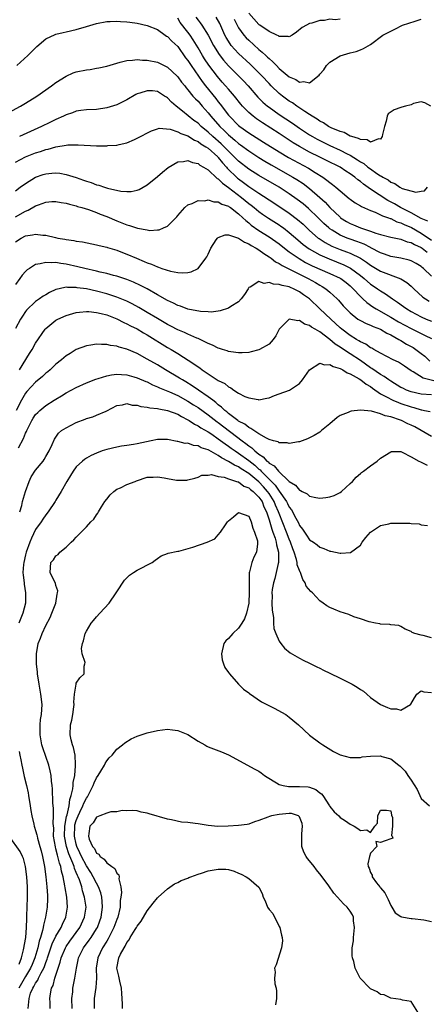
# Model space of a CAD drawing. Units: inches. Extents: x 2598000 to 2601000, y 1503000 to 1506000.
# Drawn here: x 2598870 to 2598950, y 1503122 to 1503316 of the extents above; entities that cross this region are included whole.
import ezdxf

# ---------------------------------------------------------------- set-up
doc = ezdxf.new("R2010")
doc.units = ezdxf.units.IN
doc.header["$MEASUREMENT"] = 0
doc.layers.add('LD25981503_2ft', color=63, linetype='Continuous')

msp = doc.modelspace()

# ---------------------------------------------------------------- linework, layer by layer
at = {"layer": 'LD25981503_2ft'}
for points, elevation in [([(2598869.31, 1503307), (2598871.48, 1503309), (2598873.21, 1503310.79), (2598875, 1503312.28), (2598876.87, 1503313.13), (2598877, 1503313.18), (2598878.44, 1503313.56), (2598879, 1503313.67), (2598881, 1503314.14), (2598883, 1503314.75), (2598885, 1503315.33), (2598887, 1503315.7), (2598887.7, 1503315.7), (2598889, 1503315.8), (2598889.7, 1503315.7), (2598891, 1503315.66), (2598891.56, 1503315.56), (2598893, 1503315.39), (2598895, 1503314.95), (2598897, 1503314.12), (2598898.56, 1503313), (2598898.82, 1503312.82), (2598899, 1503312.72), (2598899.84, 1503311.84), (2598901, 1503310.75), (2598902.56, 1503308.56), (2598903, 1503308), (2598903.64, 1503307), (2598905.84, 1503303.84), (2598906.49, 1503303), (2598908.5, 1503300.5), (2598909, 1503299.84), (2598909.38, 1503299.38), (2598911, 1503297.21), (2598911.18, 1503297), (2598913, 1503295.18), (2598913.23, 1503295), (2598915, 1503293.75), (2598917.93, 1503291.93), (2598921, 1503289.98), (2598922.86, 1503288.86), (2598926.75, 1503286.75), (2598928.08, 1503285.92), (2598929.6, 1503285), (2598930.42, 1503284.42), (2598931, 1503283.92), (2598931.54, 1503283.54), (2598932.2, 1503283), (2598933, 1503282.28), (2598934.82, 1503280.82), (2598935, 1503280.65), (2598935.96, 1503279.96), (2598937, 1503279.35), (2598937.2, 1503279.2), (2598939, 1503278.42), (2598939.9, 1503278.1), (2598941, 1503277.6), (2598941.37, 1503277.37), (2598942.54, 1503277), (2598942.87, 1503276.87), (2598943, 1503276.84), (2598944.22, 1503276.22), (2598945, 1503276.02), (2598945.66, 1503275.66), (2598947.07, 1503275.07), (2598949, 1503273.96), (2598951, 1503272.6)], 8494), ([(2598950.29, 1503276.29), (2598949, 1503276.83), (2598947, 1503277.96), (2598944.89, 1503279), (2598943.71, 1503279.71), (2598942.39, 1503280.39), (2598939, 1503282.66), (2598937.62, 1503283.62), (2598937, 1503284.13), (2598936.48, 1503284.48), (2598935.89, 1503285), (2598935, 1503285.65), (2598934.17, 1503286.17), (2598933, 1503287), (2598930.31, 1503288.31), (2598929, 1503288.92), (2598927, 1503289.92), (2598925.02, 1503291.02), (2598923.78, 1503291.78), (2598921, 1503293.64), (2598917.72, 1503295.72), (2598916.52, 1503296.52), (2598915.86, 1503297), (2598915, 1503297.75), (2598913.8, 1503299), (2598913.43, 1503299.43), (2598912.19, 1503301), (2598911, 1503302.34), (2598910.43, 1503303), (2598909.75, 1503303.75), (2598908.83, 1503304.83), (2598907.11, 1503307.11), (2598906.31, 1503308.31), (2598905.88, 1503309), (2598905, 1503310.51), (2598904.06, 1503312.06), (2598903.44, 1503313), (2598903, 1503313.6), (2598901.5, 1503315.5), (2598901, 1503316.34)], 8492), ([(2598904.54, 1503316.54), (2598905, 1503315.96), (2598905.45, 1503315.45), (2598905.78, 1503315), (2598907, 1503313), (2598908.03, 1503311), (2598909.18, 1503309.18), (2598910.05, 1503308.05), (2598911, 1503306.95), (2598913.98, 1503303.98), (2598914.9, 1503303), (2598916.81, 1503300.81), (2598917.79, 1503299.79), (2598918.72, 1503299), (2598919, 1503298.78), (2598921, 1503297.39), (2598923.64, 1503295.64), (2598925, 1503294.68), (2598927, 1503293.34), (2598927.56, 1503293), (2598928.48, 1503292.48), (2598929, 1503292.2), (2598931, 1503291.24), (2598933, 1503290.35), (2598934.4, 1503289.6), (2598935, 1503289.31), (2598936.43, 1503288.43), (2598937, 1503288.02), (2598937.67, 1503287.67), (2598938.5, 1503287), (2598939, 1503286.64), (2598940.26, 1503285.74), (2598941, 1503285.26), (2598941.19, 1503285.19), (2598941.42, 1503285), (2598942.46, 1503284.46), (2598943, 1503284), (2598943.78, 1503283.78), (2598944.77, 1503283), (2598945.23, 1503282.77), (2598947.96, 1503282.04), (2598949, 1503282.26), (2598949.67, 1503282.33), (2598950.25, 1503283)], 8490), ([(2598950.87, 1503299), (2598949.69, 1503299.69), (2598949, 1503299.85), (2598947.5, 1503299.5), (2598947, 1503299.26), (2598945.89, 1503299), (2598945.2, 1503298.8), (2598945, 1503298.76), (2598943.69, 1503298.31), (2598942.5, 1503297.5), (2598942.27, 1503297), (2598942.07, 1503296.07), (2598941.77, 1503295), (2598941.39, 1503293.39), (2598941.33, 1503293), (2598941, 1503292.52), (2598940.59, 1503292.59), (2598939, 1503291.92), (2598938.36, 1503292.36), (2598937, 1503292.41), (2598936.65, 1503292.65), (2598935.29, 1503293), (2598935, 1503293.11), (2598933.8, 1503293.8), (2598933, 1503293.98), (2598931.28, 1503294.72), (2598930.73, 1503295), (2598929.72, 1503295.72), (2598929, 1503296.06), (2598928.46, 1503296.46), (2598927.53, 1503297), (2598927, 1503297.35), (2598926.06, 1503297.94), (2598924.48, 1503299), (2598923.63, 1503299.63), (2598923, 1503300), (2598921.64, 1503301), (2598921, 1503301.52), (2598919.45, 1503303), (2598919, 1503303.45), (2598917.57, 1503305), (2598917, 1503305.59), (2598915.28, 1503307.28), (2598913, 1503309.39), (2598911.57, 1503311), (2598911.31, 1503311.31), (2598910.54, 1503312.54), (2598910.3, 1503313), (2598909.28, 1503315.28), (2598908.55, 1503316.55)], 8488), ([(2598912.15, 1503316.15), (2598912.72, 1503315), (2598913, 1503314.48), (2598914.06, 1503313), (2598914.5, 1503312.5), (2598915, 1503312), (2598917, 1503310.21), (2598917.68, 1503309.68), (2598918.37, 1503309), (2598918.7, 1503308.7), (2598919, 1503308.39), (2598919.77, 1503307.77), (2598920.47, 1503307), (2598921, 1503306.46), (2598923, 1503304.76), (2598924.27, 1503304.27), (2598925, 1503303.75), (2598925.89, 1503303.89), (2598927, 1503303.63), (2598928.87, 1503305.13), (2598929, 1503305.29), (2598929.8, 1503306.2), (2598930.32, 1503307), (2598931, 1503307.68), (2598933, 1503308.96), (2598935, 1503309.52), (2598936.19, 1503309.81), (2598937, 1503310.11), (2598937.63, 1503310.37), (2598939, 1503311.17), (2598941.44, 1503313), (2598943.82, 1503314.18), (2598945.34, 1503315), (2598947.8, 1503315.8), (2598949, 1503316.14)], 8486), ([(2598933, 1503316.18), (2598932.05, 1503316.05), (2598931, 1503316.16), (2598929.93, 1503315.93), (2598929, 1503315.92), (2598927.41, 1503315.41), (2598927, 1503315.33), (2598926.39, 1503315), (2598925.5, 1503314.5), (2598924.43, 1503313.57), (2598923.58, 1503313), (2598923, 1503312.67), (2598922.78, 1503312.78), (2598921, 1503312.74), (2598920.86, 1503312.86), (2598920.52, 1503313), (2598919, 1503313.71), (2598917.18, 1503315), (2598917.08, 1503315.08), (2598917, 1503315.13), (2598915, 1503317.38)], 8484), ([(2598867, 1503297.38), (2598869.99, 1503299), (2598871, 1503299.61), (2598873.24, 1503301), (2598876.09, 1503303), (2598877, 1503303.68), (2598879, 1503304.95), (2598880.42, 1503305.58), (2598881, 1503305.79), (2598883, 1503306.19), (2598883.73, 1503306.27), (2598885, 1503306.48), (2598885.44, 1503306.56), (2598887, 1503306.91), (2598889, 1503307.52), (2598889.66, 1503307.66), (2598891, 1503308.04), (2598892.06, 1503308.06), (2598893, 1503308.19), (2598894.07, 1503308.07), (2598895, 1503308.05), (2598897, 1503307.68), (2598899, 1503306.71), (2598900.91, 1503304.91), (2598901, 1503304.82), (2598901.76, 1503303.76), (2598902.39, 1503303), (2598902.65, 1503302.65), (2598903, 1503302.26), (2598904.01, 1503301), (2598904.48, 1503300.48), (2598905, 1503299.99), (2598905.85, 1503299), (2598907, 1503297.72), (2598907.56, 1503297), (2598909.29, 1503295), (2598910.18, 1503294.18), (2598911, 1503293.34), (2598911.39, 1503293), (2598912.28, 1503292.28), (2598913, 1503291.61), (2598913.37, 1503291.37), (2598915, 1503290.17), (2598917, 1503288.89), (2598918.17, 1503288.17), (2598919.42, 1503287.42), (2598923.71, 1503285), (2598924.51, 1503284.51), (2598925.72, 1503283.72), (2598927, 1503282.76), (2598929, 1503281.02), (2598930.06, 1503280.06), (2598931, 1503279.02), (2598933, 1503277.09), (2598933.11, 1503277), (2598934.28, 1503276.28), (2598935, 1503275.88), (2598935.63, 1503275.63), (2598937, 1503275.03), (2598939, 1503274.37), (2598940.03, 1503273.97), (2598941, 1503273.67), (2598943, 1503273.14), (2598945, 1503272.74), (2598946.26, 1503272.26), (2598947, 1503272.12), (2598947.7, 1503271.7), (2598949, 1503271.14), (2598949.2, 1503271), (2598950.19, 1503270.19)], 8496), ([(2598951, 1503265.47), (2598949.47, 1503267), (2598949.2, 1503267.2), (2598949, 1503267.39), (2598947.99, 1503267.99), (2598947, 1503268.52), (2598946.65, 1503268.65), (2598944.99, 1503268.99), (2598943, 1503269.35), (2598941.79, 1503269.79), (2598941, 1503270.05), (2598939.09, 1503271.09), (2598939, 1503271.13), (2598937.78, 1503271.78), (2598936.34, 1503272.34), (2598935, 1503272.79), (2598934.43, 1503273), (2598933, 1503273.59), (2598931.45, 1503274.55), (2598931, 1503274.81), (2598930.76, 1503275), (2598929.83, 1503275.83), (2598928.66, 1503277), (2598926.8, 1503278.8), (2598925.71, 1503279.71), (2598924.57, 1503280.57), (2598923, 1503281.7), (2598921, 1503283), (2598917, 1503285.36), (2598915, 1503286.61), (2598913, 1503288.15), (2598912.16, 1503289), (2598911, 1503290.1), (2598909.57, 1503291.57), (2598907.91, 1503293), (2598907, 1503293.86), (2598905.62, 1503295), (2598905, 1503295.62), (2598904.21, 1503296.21), (2598901.97, 1503298.03), (2598900.72, 1503299), (2598899.8, 1503299.8), (2598899, 1503300.64), (2598898.76, 1503300.76), (2598898.41, 1503301), (2598897, 1503301.88), (2598896, 1503302), (2598895, 1503302.05), (2598893.55, 1503301.55), (2598893, 1503301.41), (2598892.72, 1503301.28), (2598891, 1503300.28), (2598889, 1503299.29), (2598887, 1503298.67), (2598885, 1503298.37), (2598883, 1503298.29), (2598881.88, 1503298.12), (2598881, 1503298.01), (2598880.28, 1503297.72), (2598879, 1503297.28), (2598878.47, 1503297), (2598877, 1503296.35), (2598875.8, 1503295.8), (2598874.12, 1503295), (2598871.96, 1503294.04), (2598869.82, 1503293)], 8498), ([(2598869, 1503287.98), (2598871, 1503289.01), (2598873, 1503289.79), (2598873.93, 1503290.07), (2598875, 1503290.46), (2598875.46, 1503290.54), (2598877, 1503291), (2598879, 1503291.33), (2598879.37, 1503291.37), (2598881.4, 1503291.4), (2598885, 1503291.2), (2598885.21, 1503291.21), (2598887, 1503291.18), (2598887.22, 1503291.22), (2598889, 1503291.32), (2598889.47, 1503291.47), (2598891, 1503291.8), (2598892.46, 1503292.46), (2598893, 1503292.67), (2598895.85, 1503294.15), (2598897, 1503294.56), (2598897.34, 1503294.66), (2598899.5, 1503294.5), (2598901, 1503293.97), (2598901.6, 1503293.6), (2598903, 1503293.16), (2598904.3, 1503292.3), (2598905, 1503292.04), (2598905.58, 1503291.58), (2598906.56, 1503291), (2598907, 1503290.7), (2598908.9, 1503289), (2598909, 1503288.9), (2598909.83, 1503287.83), (2598910.62, 1503287), (2598910.78, 1503286.78), (2598912.81, 1503284.81), (2598913, 1503284.66), (2598913.97, 1503283.97), (2598915, 1503283.17), (2598917, 1503281.82), (2598919.93, 1503279.93), (2598923, 1503277.88), (2598924.64, 1503276.64), (2598925.7, 1503275.7), (2598926.42, 1503275), (2598927, 1503274.47), (2598928.69, 1503273), (2598928.87, 1503272.87), (2598930.08, 1503272.08), (2598931.4, 1503271.4), (2598933, 1503270.75), (2598934.3, 1503270.3), (2598935, 1503270.01), (2598937, 1503269.04), (2598938.24, 1503268.24), (2598939, 1503267.65), (2598941, 1503266.48), (2598944.97, 1503264.97), (2598946.19, 1503264.19), (2598947, 1503263.49), (2598947.52, 1503263), (2598949.35, 1503261.35), (2598949.85, 1503261), (2598950.57, 1503260.57)], 8500), ([(2598869, 1503282.33), (2598869.95, 1503283), (2598871, 1503283.76), (2598873, 1503285), (2598874.49, 1503285.51), (2598875, 1503285.68), (2598876.22, 1503285.78), (2598877, 1503285.86), (2598877.77, 1503285.77), (2598879, 1503285.55), (2598881, 1503284.91), (2598882.43, 1503284.43), (2598883, 1503284.21), (2598883.94, 1503283.94), (2598885, 1503283.51), (2598885.42, 1503283.42), (2598886.59, 1503283), (2598887.18, 1503282.82), (2598889.76, 1503282.24), (2598891, 1503282.16), (2598891.82, 1503282.18), (2598893, 1503282.43), (2598893.41, 1503282.59), (2598895, 1503283.49), (2598897, 1503285.11), (2598897.99, 1503286.01), (2598899.1, 1503286.9), (2598901, 1503288.04), (2598902.12, 1503288.12), (2598903, 1503288.29), (2598903.92, 1503287.92), (2598905, 1503287.69), (2598905.38, 1503287.38), (2598906.08, 1503287), (2598907, 1503286.43), (2598908.76, 1503284.76), (2598909, 1503284.65), (2598909.8, 1503283.8), (2598911, 1503282.97), (2598913.57, 1503281), (2598915, 1503279.83), (2598915.48, 1503279.48), (2598916.08, 1503279), (2598917, 1503278.22), (2598917.71, 1503277.71), (2598918.9, 1503276.9), (2598921, 1503275.59), (2598921.35, 1503275.35), (2598921.83, 1503275), (2598923, 1503274.1), (2598924.65, 1503272.65), (2598925.73, 1503271.73), (2598926.89, 1503270.89), (2598929, 1503269.7), (2598929.46, 1503269.46), (2598930.86, 1503268.86), (2598933.73, 1503267.73), (2598935.05, 1503267.05), (2598937, 1503265.6), (2598937.75, 1503265), (2598939, 1503263.91), (2598939.56, 1503263.56), (2598940.39, 1503263), (2598941, 1503262.56), (2598941.99, 1503261.99), (2598943.33, 1503261), (2598944.34, 1503260.34), (2598945.51, 1503259.51), (2598946.19, 1503259), (2598947, 1503258.52), (2598949, 1503257.43), (2598949.98, 1503257), (2598951, 1503256.59)], 8502), ([(2598869, 1503277.17), (2598871, 1503278.28), (2598871.5, 1503278.5), (2598873, 1503279.34), (2598873.56, 1503279.56), (2598875, 1503280.05), (2598876.17, 1503280.17), (2598877, 1503280.18), (2598878.02, 1503280.02), (2598879, 1503279.84), (2598879.65, 1503279.65), (2598881, 1503279.34), (2598881.24, 1503279.24), (2598882.13, 1503279), (2598883.4, 1503278.6), (2598885, 1503278.01), (2598885.72, 1503277.72), (2598887, 1503277.23), (2598889, 1503276.39), (2598890.01, 1503276.01), (2598891, 1503275.58), (2598891.47, 1503275.47), (2598893.08, 1503274.92), (2598895, 1503274.58), (2598895.49, 1503274.51), (2598897, 1503274.6), (2598897.36, 1503274.64), (2598898.23, 1503275), (2598899, 1503275.36), (2598900.65, 1503277), (2598900.82, 1503277.18), (2598901, 1503277.41), (2598902.43, 1503279), (2598903, 1503279.54), (2598903.82, 1503279.82), (2598905, 1503280.39), (2598906.35, 1503280.35), (2598907, 1503280.51), (2598908.11, 1503280.11), (2598909, 1503280.15), (2598909.67, 1503279.67), (2598911, 1503279.29), (2598911.15, 1503279.15), (2598911.41, 1503279), (2598913, 1503277.79), (2598913.86, 1503277), (2598914.42, 1503276.42), (2598915, 1503275.98), (2598915.51, 1503275.51), (2598917, 1503274.45), (2598919, 1503273.25), (2598920.34, 1503272.34), (2598921, 1503271.87), (2598922.07, 1503271), (2598923, 1503270.29), (2598924.93, 1503268.93), (2598926.19, 1503268.19), (2598927.53, 1503267.53), (2598931, 1503266), (2598933, 1503265.08), (2598933.13, 1503265), (2598934.2, 1503264.2), (2598935, 1503263.56), (2598935.6, 1503263), (2598937, 1503261.48), (2598937.51, 1503261), (2598938.25, 1503260.25), (2598939.43, 1503259.43), (2598940.1, 1503259), (2598943, 1503257.36), (2598944.49, 1503256.49), (2598945.78, 1503255.78), (2598947, 1503255.15), (2598949, 1503254.15), (2598949.8, 1503253.8), (2598951, 1503253.17)], 8504), ([(2598869, 1503272.25), (2598870.14, 1503273), (2598871, 1503273.44), (2598872.4, 1503273.6), (2598873, 1503273.78), (2598874.43, 1503273.57), (2598875, 1503273.57), (2598876.89, 1503273.11), (2598877.39, 1503273), (2598878.77, 1503272.77), (2598879, 1503272.71), (2598880.51, 1503272.51), (2598881, 1503272.39), (2598882.23, 1503272.23), (2598885, 1503271.68), (2598885.52, 1503271.52), (2598887, 1503271.19), (2598887.14, 1503271.14), (2598889, 1503270.57), (2598890.12, 1503270.12), (2598891, 1503269.8), (2598892.85, 1503269), (2598894.38, 1503268.38), (2598895, 1503268.08), (2598895.82, 1503267.82), (2598897, 1503267.28), (2598897.23, 1503267.23), (2598897.87, 1503267), (2598899.55, 1503266.45), (2598901, 1503266.19), (2598901.9, 1503266.1), (2598903, 1503266.2), (2598903.66, 1503266.34), (2598905.01, 1503266.99), (2598906.56, 1503269), (2598906.73, 1503269.27), (2598907, 1503269.82), (2598907.5, 1503271), (2598908.61, 1503272.61), (2598908.85, 1503273), (2598908.92, 1503273.08), (2598909, 1503273.13), (2598910.35, 1503273.65), (2598911, 1503273.65), (2598913, 1503272.99), (2598914.16, 1503272.16), (2598915, 1503271.86), (2598915.51, 1503271.51), (2598916.47, 1503271), (2598917, 1503270.66), (2598917.95, 1503269.95), (2598919, 1503269.3), (2598919.43, 1503269), (2598920.3, 1503268.3), (2598921, 1503267.97), (2598921.56, 1503267.56), (2598923.3, 1503266.7), (2598925, 1503265.84), (2598926.7, 1503265), (2598928.19, 1503264.19), (2598929, 1503263.69), (2598929.45, 1503263.45), (2598930.19, 1503263), (2598931, 1503262.32), (2598932.43, 1503261), (2598932.72, 1503260.72), (2598933.63, 1503259.63), (2598934.2, 1503259), (2598935, 1503258.21), (2598936.52, 1503257), (2598937, 1503256.7), (2598938.12, 1503256.12), (2598939, 1503255.79), (2598939.52, 1503255.52), (2598941, 1503254.99), (2598942.22, 1503254.22), (2598943, 1503253.88), (2598944.62, 1503253), (2598944.84, 1503252.84), (2598945, 1503252.77), (2598946.09, 1503252.09), (2598947, 1503251.6), (2598947.38, 1503251.38), (2598947.97, 1503251), (2598949, 1503250.22), (2598949.68, 1503249.68), (2598950.72, 1503248.72)], 8506), ([(2598952.57, 1503244.57), (2598949.38, 1503245.37), (2598947.43, 1503246.57), (2598947, 1503246.8), (2598945.71, 1503247.71), (2598944.51, 1503248.51), (2598943.5, 1503249), (2598941, 1503250.25), (2598939.64, 1503251), (2598939.24, 1503251.24), (2598939, 1503251.34), (2598938.06, 1503252.06), (2598937, 1503252.52), (2598936.72, 1503252.72), (2598936.22, 1503253), (2598935, 1503253.75), (2598933.36, 1503255), (2598933, 1503255.31), (2598932.13, 1503256.13), (2598931.17, 1503257), (2598929.04, 1503259.04), (2598926.96, 1503261), (2598925.8, 1503261.8), (2598925, 1503262.38), (2598923.8, 1503263), (2598923.23, 1503263.23), (2598923, 1503263.34), (2598921.6, 1503263.6), (2598921, 1503263.86), (2598919.88, 1503263.88), (2598919, 1503264.22), (2598918.04, 1503264.04), (2598917, 1503264.42), (2598915.3, 1503263.3), (2598915, 1503263.23), (2598914.88, 1503263), (2598914.14, 1503261.86), (2598913.54, 1503261), (2598913, 1503260.43), (2598911.49, 1503259.49), (2598911, 1503259.16), (2598909.38, 1503258.62), (2598909, 1503258.58), (2598907.61, 1503258.39), (2598907, 1503258.45), (2598905.51, 1503258.49), (2598903, 1503258.96), (2598901.55, 1503259.55), (2598901, 1503259.71), (2598900.16, 1503260.16), (2598899, 1503260.67), (2598897, 1503261.81), (2598894.95, 1503262.95), (2598893.65, 1503263.65), (2598892.29, 1503264.29), (2598891, 1503264.81), (2598889, 1503265.48), (2598888.37, 1503265.63), (2598887, 1503266.01), (2598885.71, 1503266.29), (2598885, 1503266.47), (2598882.67, 1503267), (2598881.34, 1503267.34), (2598879, 1503267.83), (2598877.95, 1503267.95), (2598877, 1503268.14), (2598876.08, 1503268.08), (2598875, 1503268.2), (2598873.88, 1503267.88), (2598873, 1503267.78), (2598871.76, 1503267), (2598871.31, 1503266.69), (2598871, 1503266.42), (2598870.35, 1503265.65), (2598869.9, 1503265), (2598869, 1503263.81)], 8508), ([(2598951, 1503242.09), (2598949, 1503242.19), (2598947, 1503242.65), (2598946.07, 1503243), (2598945.35, 1503243.35), (2598945, 1503243.54), (2598943, 1503244.74), (2598942.63, 1503245), (2598941.71, 1503245.71), (2598941, 1503246.09), (2598939.28, 1503247.27), (2598939, 1503247.42), (2598937, 1503248.82), (2598935, 1503250.18), (2598933.28, 1503251.28), (2598933, 1503251.48), (2598932.04, 1503252.04), (2598931, 1503252.95), (2598929, 1503254.47), (2598928.11, 1503255), (2598927.4, 1503255.4), (2598927, 1503255.76), (2598925.99, 1503255.99), (2598925, 1503256.74), (2598924.65, 1503256.65), (2598923, 1503256.99), (2598921.03, 1503255), (2598920.32, 1503253.68), (2598919.83, 1503253), (2598919, 1503252.09), (2598917.13, 1503251), (2598917, 1503250.95), (2598915.48, 1503250.52), (2598915, 1503250.44), (2598913.68, 1503250.32), (2598913, 1503250.35), (2598911.47, 1503250.53), (2598911, 1503250.64), (2598910.74, 1503250.74), (2598909.86, 1503251), (2598909.22, 1503251.22), (2598909, 1503251.26), (2598907.84, 1503251.84), (2598907, 1503252.17), (2598906.48, 1503252.48), (2598905, 1503253.15), (2598904.76, 1503253.24), (2598903, 1503254.01), (2598902.34, 1503254.34), (2598901, 1503254.9), (2598899.63, 1503255.63), (2598899, 1503255.93), (2598897, 1503257.1), (2598895, 1503258.33), (2598893.32, 1503259.32), (2598892.01, 1503260.01), (2598891, 1503260.52), (2598890.67, 1503260.67), (2598889, 1503261.35), (2598887, 1503261.98), (2598885, 1503262.49), (2598883, 1503262.94), (2598881.2, 1503263.2), (2598881, 1503263.25), (2598879.25, 1503263.25), (2598879, 1503263.29), (2598877.63, 1503263), (2598877, 1503262.83), (2598875.75, 1503262.25), (2598875, 1503261.81), (2598874.49, 1503261.51), (2598873.78, 1503261), (2598873, 1503260.49), (2598871.22, 1503258.78), (2598871, 1503258.49), (2598870.39, 1503257.61), (2598870.03, 1503257), (2598869, 1503255.16)], 8510), ([(2598869.8, 1503247), (2598871.77, 1503250.23), (2598872.29, 1503251), (2598873, 1503252.26), (2598874.85, 1503255), (2598875, 1503255.17), (2598877, 1503256.81), (2598877.35, 1503257), (2598879, 1503257.68), (2598881, 1503258.28), (2598881.61, 1503258.39), (2598883, 1503258.51), (2598883.5, 1503258.5), (2598885, 1503258.32), (2598885.88, 1503258.12), (2598887, 1503257.82), (2598889, 1503257.07), (2598890.36, 1503256.36), (2598891, 1503256.09), (2598891.7, 1503255.7), (2598893, 1503255.05), (2598894.28, 1503254.28), (2598895, 1503253.88), (2598899, 1503251.39), (2598899.68, 1503251), (2598901, 1503250.19), (2598904.21, 1503248.21), (2598905, 1503247.59), (2598905.37, 1503247.37), (2598905.85, 1503247), (2598907, 1503246.22), (2598909, 1503244.91), (2598910.28, 1503244.28), (2598911, 1503243.65), (2598911.45, 1503243.45), (2598912.07, 1503243), (2598913, 1503242.37), (2598914.26, 1503241.74), (2598915, 1503241.44), (2598916.89, 1503241.11), (2598917, 1503241.1), (2598918.6, 1503241.4), (2598919, 1503241.5), (2598920.08, 1503241.92), (2598921, 1503242.23), (2598923.03, 1503242.97), (2598925, 1503244.27), (2598925.62, 1503245), (2598927, 1503247.01), (2598929, 1503248.34), (2598929.96, 1503247.96), (2598931, 1503248.04), (2598931.62, 1503247.62), (2598933, 1503247.29), (2598933.17, 1503247.17), (2598933.55, 1503247), (2598934.39, 1503246.39), (2598935, 1503246.23), (2598936.78, 1503245.22), (2598937.12, 1503245), (2598938.14, 1503244.14), (2598939, 1503243.69), (2598939.39, 1503243.39), (2598941, 1503242.29), (2598942.56, 1503241.44), (2598943, 1503241.18), (2598943.41, 1503241), (2598944.52, 1503240.52), (2598945, 1503240.37), (2598947, 1503239.69), (2598947.56, 1503239.56), (2598949, 1503239.1), (2598949.1, 1503239.1), (2598949.66, 1503239), (2598950.79, 1503238.79)], 8512), ([(2598951, 1503233.87), (2598947.72, 1503235.72), (2598947, 1503236.09), (2598946.37, 1503236.37), (2598945.14, 1503237), (2598944.91, 1503237.09), (2598943, 1503237.7), (2598941.9, 1503237.9), (2598941, 1503238.31), (2598939.17, 1503238.83), (2598937, 1503239.03), (2598935.19, 1503238.81), (2598935, 1503238.77), (2598934.58, 1503238.58), (2598933, 1503237.97), (2598932.41, 1503237.59), (2598931, 1503236.37), (2598929.34, 1503235), (2598929.17, 1503234.83), (2598929, 1503234.7), (2598927.93, 1503234.07), (2598927, 1503233.57), (2598926.59, 1503233.41), (2598925, 1503232.82), (2598924.82, 1503232.82), (2598923, 1503232.45), (2598922.58, 1503232.58), (2598921, 1503232.61), (2598920.77, 1503232.77), (2598919.89, 1503233), (2598919, 1503233.28), (2598918.51, 1503233.49), (2598917, 1503234.36), (2598916.01, 1503235), (2598915.44, 1503235.44), (2598915, 1503235.59), (2598914.25, 1503236.25), (2598913, 1503236.88), (2598912.84, 1503237), (2598911, 1503238.4), (2598910.68, 1503238.68), (2598910.26, 1503239), (2598909.65, 1503239.65), (2598909, 1503240.12), (2598908.54, 1503240.54), (2598907.9, 1503241), (2598907, 1503241.7), (2598905.07, 1503243), (2598903.86, 1503243.86), (2598902.61, 1503244.61), (2598901.93, 1503245), (2598901.38, 1503245.38), (2598898.57, 1503247), (2598897, 1503247.96), (2598895, 1503249.11), (2598893, 1503250.19), (2598891, 1503251.05), (2598889.46, 1503251.46), (2598889, 1503251.65), (2598887.78, 1503251.78), (2598887, 1503252.01), (2598885.97, 1503251.97), (2598885, 1503252.07), (2598883.87, 1503251.87), (2598883, 1503251.74), (2598881, 1503250.99), (2598879.77, 1503250.23), (2598879, 1503249.74), (2598878.12, 1503249), (2598877, 1503248.09), (2598875.84, 1503247), (2598875.38, 1503246.62), (2598875, 1503246.32), (2598874.32, 1503245.68), (2598873, 1503244.59), (2598871.29, 1503242.71), (2598871, 1503242.36), (2598870.19, 1503241), (2598869.19, 1503239)], 8514), ([(2598869.64, 1503231.64), (2598870.58, 1503233.42), (2598871, 1503234.51), (2598871.18, 1503234.82), (2598871.23, 1503235), (2598872.25, 1503237), (2598872.52, 1503237.48), (2598873, 1503238.17), (2598873.4, 1503238.6), (2598873.84, 1503239), (2598875, 1503239.98), (2598876.65, 1503241), (2598877, 1503241.23), (2598878.12, 1503241.88), (2598879, 1503242.43), (2598881, 1503243.5), (2598883, 1503244.41), (2598884.83, 1503245.17), (2598885.29, 1503245.29), (2598887, 1503245.84), (2598887.98, 1503246.02), (2598889, 1503246.12), (2598889.92, 1503246.08), (2598891, 1503245.98), (2598892.38, 1503245.62), (2598893, 1503245.44), (2598894.7, 1503244.7), (2598895, 1503244.6), (2598896.04, 1503244.04), (2598897, 1503243.65), (2598897.42, 1503243.42), (2598899.36, 1503242.64), (2598901, 1503241.91), (2598903, 1503240.82), (2598904.1, 1503240.1), (2598905, 1503239.54), (2598907, 1503238.14), (2598908.76, 1503236.76), (2598909, 1503236.59), (2598913.68, 1503233), (2598914.45, 1503232.45), (2598915, 1503231.98), (2598915.61, 1503231.61), (2598916.2, 1503231), (2598917, 1503230.34), (2598917.83, 1503229.83), (2598918.56, 1503229), (2598918.82, 1503228.82), (2598919, 1503228.6), (2598920.03, 1503228.03), (2598920.84, 1503227), (2598922.98, 1503224.98), (2598923, 1503224.94), (2598924.24, 1503224.24), (2598925, 1503223.28), (2598925.22, 1503223.22), (2598925.55, 1503223), (2598926.55, 1503222.55), (2598927, 1503222.1), (2598928.22, 1503221.78), (2598929, 1503221.67), (2598930.22, 1503221.78), (2598931, 1503221.93), (2598931.81, 1503222.19), (2598933, 1503222.8), (2598933.27, 1503223), (2598935, 1503224.55), (2598935.45, 1503225), (2598936.19, 1503225.81), (2598937, 1503226.52), (2598937.24, 1503226.76), (2598937.59, 1503227), (2598939, 1503228.05), (2598940.32, 1503229), (2598941, 1503229.54), (2598943, 1503230.84), (2598943.13, 1503230.87), (2598945, 1503230.86), (2598945.22, 1503230.78), (2598947, 1503229.86), (2598948.55, 1503229), (2598948.83, 1503228.83), (2598949, 1503228.76), (2598950.16, 1503228.16)], 8516), ([(2598869.85, 1503219), (2598870.25, 1503220.25), (2598870.41, 1503221), (2598870.98, 1503223), (2598871.69, 1503225), (2598872.12, 1503225.88), (2598873, 1503227.18), (2598874.45, 1503229), (2598874.67, 1503229.33), (2598875, 1503229.87), (2598875.66, 1503231), (2598876.28, 1503232.28), (2598876.71, 1503233.29), (2598877.51, 1503234.49), (2598878.12, 1503235), (2598879, 1503235.58), (2598881, 1503236.62), (2598882.75, 1503237.25), (2598883, 1503237.37), (2598884.27, 1503237.73), (2598885, 1503238.03), (2598886.87, 1503238.87), (2598887.06, 1503238.94), (2598889, 1503239.95), (2598890.1, 1503240.1), (2598891, 1503240.33), (2598892.03, 1503240.03), (2598893, 1503240.03), (2598893.75, 1503239.75), (2598895, 1503239.66), (2598895.5, 1503239.5), (2598897, 1503239.35), (2598897.27, 1503239.27), (2598899, 1503238.99), (2598901, 1503238.24), (2598901.77, 1503237.77), (2598903, 1503237.16), (2598903.27, 1503237), (2598904.29, 1503236.29), (2598905, 1503235.97), (2598905.57, 1503235.57), (2598907, 1503234.76), (2598907.7, 1503234.3), (2598909, 1503233.41), (2598910.37, 1503232.37), (2598911, 1503231.97), (2598911.55, 1503231.55), (2598912.33, 1503231), (2598913, 1503230.56), (2598915, 1503229.09), (2598916.17, 1503228.17), (2598917, 1503227.42), (2598917.24, 1503227.24), (2598917.45, 1503227), (2598920.23, 1503224.23), (2598921, 1503223.06), (2598921.03, 1503223.03), (2598922.46, 1503221), (2598922.65, 1503220.65), (2598923, 1503219.93), (2598923.41, 1503219.41), (2598924.29, 1503217.71), (2598924.79, 1503216.79), (2598925, 1503216.3), (2598925.59, 1503215.59), (2598925.98, 1503215), (2598926.41, 1503214.41), (2598927, 1503213.48), (2598927.74, 1503213), (2598928.48, 1503212.48), (2598929, 1503212), (2598929.78, 1503211.78), (2598931, 1503211.23), (2598931.2, 1503211.2), (2598933, 1503210.83), (2598933.17, 1503210.83), (2598935.03, 1503210.97), (2598937, 1503212.41), (2598937.37, 1503213), (2598938.08, 1503213.92), (2598939.01, 1503214.99), (2598941, 1503216.29), (2598942.64, 1503216.64), (2598943, 1503216.74), (2598944.78, 1503216.78), (2598946.75, 1503216.75), (2598947, 1503216.7), (2598948.61, 1503216.61), (2598949, 1503216.4), (2598950.27, 1503216.27)], 8518), ([(2598951, 1503194.12), (2598949.39, 1503194.61), (2598949, 1503194.63), (2598947.74, 1503195), (2598947.19, 1503195.19), (2598947, 1503195.4), (2598945.81, 1503195.81), (2598945, 1503196.38), (2598944.57, 1503196.57), (2598943, 1503196.71), (2598942.79, 1503196.79), (2598941, 1503196.8), (2598940.86, 1503196.86), (2598940.02, 1503197), (2598938.74, 1503197.26), (2598937, 1503197.87), (2598935.7, 1503198.3), (2598934.7, 1503198.7), (2598933, 1503199.26), (2598931.77, 1503199.77), (2598931, 1503200.12), (2598930.42, 1503200.42), (2598929.64, 1503201), (2598929, 1503201.43), (2598927.55, 1503203), (2598927.25, 1503203.25), (2598926.35, 1503204.35), (2598926.15, 1503205), (2598925.65, 1503205.65), (2598925.18, 1503207), (2598925.11, 1503207.11), (2598925, 1503207.4), (2598924.56, 1503208.56), (2598924.53, 1503209), (2598924.4, 1503209.6), (2598923.96, 1503211), (2598923.69, 1503211.69), (2598923.25, 1503213), (2598923, 1503213.57), (2598922.47, 1503215), (2598921, 1503218.67), (2598920.88, 1503219), (2598920.28, 1503220.28), (2598920.01, 1503221), (2598919, 1503222.59), (2598918.71, 1503223), (2598917.92, 1503223.92), (2598917, 1503224.89), (2598915, 1503226.54), (2598913.49, 1503227.49), (2598913, 1503227.83), (2598912.18, 1503228.18), (2598911, 1503228.94), (2598909.63, 1503229.63), (2598909, 1503230.07), (2598907.12, 1503231.12), (2598907, 1503231.2), (2598905.64, 1503231.64), (2598905, 1503232), (2598904.09, 1503232.09), (2598903, 1503232.51), (2598902.49, 1503232.49), (2598901, 1503232.89), (2598900.89, 1503232.89), (2598899, 1503233.22), (2598898.76, 1503233.24), (2598897, 1503233.26), (2598895.78, 1503233), (2598894.82, 1503232.82), (2598893, 1503232.37), (2598892.29, 1503232.29), (2598891, 1503232.06), (2598889.93, 1503231.93), (2598889, 1503231.77), (2598887, 1503231.29), (2598886.08, 1503231), (2598885, 1503230.58), (2598883.92, 1503230.08), (2598883, 1503229.58), (2598882.66, 1503229.34), (2598882.25, 1503229), (2598881, 1503227.83), (2598880.38, 1503227), (2598879.88, 1503226.12), (2598879.15, 1503225), (2598878.06, 1503223), (2598877, 1503221.3), (2598876.83, 1503221), (2598875.49, 1503219), (2598875, 1503218.4), (2598874.43, 1503217.57), (2598874.06, 1503217), (2598873, 1503215.49), (2598872.18, 1503213.82), (2598871.87, 1503213), (2598871.13, 1503211), (2598871, 1503210.51), (2598870.65, 1503209), (2598870.6, 1503208.6), (2598870.5, 1503207), (2598870.52, 1503206.52), (2598870.71, 1503205), (2598870.72, 1503204.72), (2598871, 1503203), (2598870.98, 1503201), (2598870.48, 1503199), (2598869.71, 1503197)], 8520), ([(2598871.55, 1503121), (2598871.68, 1503122.32), (2598871.69, 1503123), (2598872.01, 1503124.01), (2598872.42, 1503125), (2598872.66, 1503125.34), (2598873, 1503126.02), (2598873.4, 1503126.6), (2598873.55, 1503127), (2598874.06, 1503128.06), (2598874.58, 1503129), (2598874.71, 1503129.29), (2598875, 1503130.09), (2598875.26, 1503130.74), (2598875.34, 1503131), (2598876.01, 1503133), (2598876.24, 1503133.76), (2598877, 1503135.27), (2598878.05, 1503137), (2598878.32, 1503137.68), (2598878.97, 1503139), (2598879.26, 1503141), (2598879.12, 1503143), (2598878.83, 1503144.83), (2598878.78, 1503145.22), (2598878.42, 1503147), (2598878.08, 1503148.08), (2598877.94, 1503149), (2598877.67, 1503149.67), (2598877.39, 1503151), (2598877.28, 1503151.28), (2598877, 1503152.54), (2598876.89, 1503152.89), (2598876.54, 1503155), (2598876.56, 1503156.56), (2598876.47, 1503157.53), (2598876.54, 1503159), (2598876.52, 1503160.52), (2598876.45, 1503161), (2598876.39, 1503161.61), (2598876.33, 1503164.33), (2598876.26, 1503165), (2598876.12, 1503165.88), (2598876.03, 1503167), (2598875.88, 1503167.88), (2598875.58, 1503169), (2598874.41, 1503172.41), (2598874.24, 1503173), (2598873.86, 1503175), (2598873.9, 1503175.9), (2598873.87, 1503177), (2598873.97, 1503178.03), (2598874.13, 1503179), (2598874.25, 1503181), (2598874.03, 1503183), (2598873.68, 1503185), (2598873.38, 1503187), (2598873.36, 1503187.36), (2598873.17, 1503189), (2598873.16, 1503191), (2598873.52, 1503193), (2598873.94, 1503194.06), (2598874.26, 1503195), (2598875, 1503196.59), (2598875.86, 1503198.14), (2598876.22, 1503199), (2598876.96, 1503201), (2598877.24, 1503202.76), (2598877.33, 1503203), (2598877.37, 1503203.37), (2598877, 1503204.44), (2598876.91, 1503204.91), (2598876.64, 1503205.36), (2598875.88, 1503207), (2598876.02, 1503209), (2598876.5, 1503209.5), (2598877, 1503210.3), (2598877.42, 1503210.58), (2598877.77, 1503211), (2598879, 1503212.02), (2598879.99, 1503213), (2598880.55, 1503213.45), (2598881, 1503214.01), (2598881.51, 1503214.49), (2598881.94, 1503215), (2598883, 1503216), (2598883.85, 1503217), (2598884.44, 1503217.56), (2598885, 1503218.39), (2598885.26, 1503218.74), (2598885.37, 1503219), (2598886, 1503220), (2598886.65, 1503221), (2598887, 1503221.47), (2598887.67, 1503222.33), (2598888.41, 1503223), (2598889, 1503223.43), (2598889.75, 1503223.75), (2598891, 1503224.36), (2598892.59, 1503225), (2598892.89, 1503225.11), (2598895, 1503225.8), (2598896.15, 1503225.85), (2598897, 1503225.92), (2598898.34, 1503225.66), (2598899, 1503225.58), (2598900.74, 1503225.26), (2598901, 1503225.26), (2598902.79, 1503225.21), (2598903, 1503225.28), (2598904.35, 1503225.65), (2598905, 1503225.85), (2598905.77, 1503226.23), (2598907, 1503226.2), (2598907.67, 1503226.33), (2598909, 1503225.97), (2598910.15, 1503225.85), (2598911, 1503225.52), (2598912.62, 1503225), (2598912.87, 1503224.87), (2598913, 1503224.87), (2598914.05, 1503224.05), (2598915, 1503223.75), (2598915.37, 1503223.37), (2598915.9, 1503223), (2598917, 1503221.91), (2598917.36, 1503221.36), (2598917.62, 1503221), (2598917.99, 1503219.99), (2598918.48, 1503219), (2598919, 1503217.38), (2598919.55, 1503215.55), (2598919.77, 1503215), (2598920.19, 1503213.81), (2598920.43, 1503213), (2598920.47, 1503212.47), (2598920.84, 1503211), (2598920.88, 1503209.12), (2598920.86, 1503209), (2598920.8, 1503208.8), (2598920.44, 1503207), (2598920.15, 1503205.85), (2598919.86, 1503205), (2598919.64, 1503203.64), (2598919.55, 1503203), (2598919.59, 1503202.41), (2598919.56, 1503201), (2598919.59, 1503199.58), (2598919.89, 1503198.11), (2598919.91, 1503197), (2598919.98, 1503195.98), (2598920.33, 1503195), (2598921, 1503193.49), (2598921.31, 1503193), (2598922.07, 1503192.07), (2598923.16, 1503191.16), (2598925, 1503190.13), (2598925.74, 1503189.74), (2598927, 1503189.16), (2598928.41, 1503188.41), (2598929, 1503188.15), (2598929.74, 1503187.74), (2598931, 1503187.16), (2598933, 1503186.19), (2598935.38, 1503185), (2598936.4, 1503184.4), (2598937, 1503183.95), (2598937.59, 1503183.59), (2598938.25, 1503183), (2598939, 1503182.36), (2598940.96, 1503180.96), (2598942.38, 1503180.38), (2598943, 1503180.11), (2598944.1, 1503180.1), (2598945, 1503179.89), (2598946.89, 1503181), (2598946.94, 1503181.06), (2598947.69, 1503182.31), (2598948.14, 1503183), (2598949, 1503183.67), (2598949.51, 1503183.51), (2598951, 1503183.34)], 8522), ([(2598875.85, 1503121), (2598875.83, 1503122.17), (2598875.79, 1503123), (2598875.9, 1503123.9), (2598876.15, 1503125), (2598876.43, 1503125.57), (2598876.77, 1503127), (2598877.41, 1503129), (2598877.83, 1503130.17), (2598878.02, 1503131), (2598878.85, 1503133), (2598879, 1503133.25), (2598879.72, 1503134.28), (2598881.71, 1503137), (2598882.64, 1503139), (2598882.93, 1503141), (2598882.66, 1503143), (2598882.25, 1503144.25), (2598882.08, 1503145), (2598881.62, 1503146.38), (2598881.36, 1503147), (2598881.24, 1503147.23), (2598881, 1503147.84), (2598880.64, 1503148.64), (2598880.56, 1503149), (2598880.32, 1503149.68), (2598879.54, 1503151.54), (2598879.06, 1503153), (2598878.69, 1503155), (2598878.76, 1503157), (2598879.1, 1503158.9), (2598879.2, 1503159.2), (2598879.58, 1503161), (2598879.74, 1503162.26), (2598880.02, 1503163), (2598880.32, 1503164.32), (2598880.39, 1503165), (2598880.41, 1503165.59), (2598880.69, 1503167), (2598880.87, 1503168.87), (2598880.84, 1503169.16), (2598880.76, 1503171), (2598880.48, 1503172.48), (2598880.28, 1503173), (2598880.01, 1503173.99), (2598879.8, 1503175), (2598879.9, 1503177), (2598880.13, 1503177.87), (2598880.34, 1503179), (2598880.54, 1503180.54), (2598880.58, 1503181), (2598880.54, 1503181.46), (2598880.65, 1503183), (2598880.96, 1503184.96), (2598880.96, 1503185.04), (2598881, 1503185.16), (2598881.73, 1503186.27), (2598882.55, 1503187), (2598882.55, 1503188.55), (2598882.69, 1503189), (2598882.73, 1503189.27), (2598882.16, 1503191), (2598882.03, 1503192.03), (2598882.22, 1503193), (2598882.44, 1503193.56), (2598882.78, 1503195), (2598883, 1503195.44), (2598883.96, 1503197), (2598884.42, 1503197.58), (2598885, 1503198.27), (2598885.68, 1503199), (2598887.5, 1503201), (2598888.9, 1503203), (2598889, 1503203.18), (2598890.52, 1503205.48), (2598891, 1503205.97), (2598891.52, 1503206.48), (2598892.29, 1503207), (2598893, 1503207.47), (2598895.95, 1503209), (2598896.57, 1503209.43), (2598897, 1503209.79), (2598897.72, 1503210.28), (2598899, 1503210.77), (2598899.14, 1503210.86), (2598901, 1503211.22), (2598901.23, 1503211.23), (2598904.01, 1503212.01), (2598906.81, 1503213), (2598908.32, 1503213.68), (2598909, 1503214.43), (2598909.45, 1503215), (2598910.39, 1503216.39), (2598910.83, 1503217), (2598911, 1503217.2), (2598911.97, 1503218.03), (2598913, 1503218.86), (2598915, 1503218.1), (2598915.45, 1503217), (2598915.78, 1503215.78), (2598916.16, 1503215), (2598916.73, 1503213.27), (2598916.76, 1503213), (2598916.7, 1503212.7), (2598916.54, 1503211), (2598915.99, 1503210.01), (2598915.61, 1503209), (2598915.18, 1503207.18), (2598915.08, 1503206.92), (2598915.06, 1503205), (2598915.11, 1503203.11), (2598914.99, 1503201), (2598914.56, 1503199), (2598914.14, 1503197.86), (2598913.66, 1503197), (2598913, 1503196.03), (2598911.85, 1503195), (2598911.48, 1503194.52), (2598911, 1503194.02), (2598910.48, 1503193.52), (2598910.11, 1503193), (2598909.61, 1503191), (2598909.77, 1503189.77), (2598910.02, 1503189), (2598910.31, 1503188.31), (2598911, 1503187.27), (2598911.2, 1503187), (2598912.97, 1503184.97), (2598914, 1503184), (2598915, 1503183.26), (2598915.14, 1503183.14), (2598917.53, 1503181.53), (2598918.83, 1503180.83), (2598920.17, 1503180.17), (2598921.49, 1503179.49), (2598922.3, 1503179), (2598923, 1503178.51), (2598924.83, 1503177), (2598927, 1503174.95), (2598929, 1503173.42), (2598929.62, 1503173), (2598931.73, 1503171.73), (2598933, 1503171.04), (2598935, 1503170.51), (2598935.45, 1503170.55), (2598937, 1503170.54), (2598937.37, 1503170.63), (2598939, 1503170.82), (2598941, 1503170.84), (2598941.25, 1503170.75), (2598943, 1503170.23), (2598944.59, 1503169), (2598944.84, 1503168.84), (2598945.83, 1503167.83), (2598946.33, 1503167), (2598947, 1503166.04), (2598948.19, 1503164.19), (2598949, 1503162.44), (2598950.65, 1503161)], 8524), ([(2598880.22, 1503121), (2598880.13, 1503123), (2598880.3, 1503124.3), (2598880.36, 1503125), (2598880.74, 1503127), (2598881.02, 1503129), (2598881.37, 1503130.63), (2598881.44, 1503131), (2598882.45, 1503133), (2598883.54, 1503134.46), (2598883.91, 1503135), (2598885, 1503136.73), (2598885.16, 1503137), (2598885.67, 1503138.33), (2598885.91, 1503139), (2598886.18, 1503141), (2598886.12, 1503142.12), (2598886.02, 1503143), (2598885.83, 1503143.83), (2598885.41, 1503145), (2598885, 1503145.72), (2598884.36, 1503147), (2598883.85, 1503147.85), (2598883, 1503149.15), (2598882.06, 1503151), (2598881.74, 1503151.74), (2598881.13, 1503153), (2598881, 1503153.43), (2598880.64, 1503155), (2598880.71, 1503157), (2598880.75, 1503157.25), (2598881, 1503158.07), (2598881.35, 1503159), (2598881.72, 1503159.72), (2598882.33, 1503161), (2598882.5, 1503161.5), (2598883, 1503162.49), (2598883.21, 1503162.79), (2598883.34, 1503163), (2598883.68, 1503163.68), (2598884.32, 1503165), (2598884.5, 1503165.5), (2598885, 1503166.53), (2598885.32, 1503167), (2598885.86, 1503167.86), (2598886.54, 1503169), (2598886.67, 1503169.33), (2598887, 1503169.85), (2598887.52, 1503170.48), (2598888.05, 1503171), (2598889, 1503172.16), (2598890.13, 1503173), (2598890.58, 1503173.42), (2598891.8, 1503174.2), (2598893, 1503174.74), (2598895, 1503175.39), (2598897, 1503175.84), (2598899, 1503176.1), (2598899.98, 1503175.98), (2598901, 1503175.87), (2598903, 1503175.03), (2598905, 1503173.73), (2598906.37, 1503173), (2598906.77, 1503172.77), (2598907, 1503172.66), (2598909.65, 1503171.65), (2598911.04, 1503171.04), (2598916.2, 1503168.2), (2598917, 1503167.8), (2598917.47, 1503167.47), (2598918.08, 1503167), (2598918.63, 1503166.63), (2598920.46, 1503165.54), (2598921, 1503165.19), (2598921.76, 1503165), (2598922.81, 1503164.81), (2598925, 1503164.83), (2598926.71, 1503164.71), (2598927, 1503164.64), (2598928.21, 1503164.21), (2598929, 1503163.57), (2598929.33, 1503163.33), (2598929.6, 1503163), (2598930.93, 1503161), (2598931, 1503160.86), (2598931.82, 1503159.82), (2598932.73, 1503159), (2598933, 1503158.72), (2598934.05, 1503158.05), (2598935, 1503157.39), (2598935.78, 1503157), (2598936.53, 1503156.53), (2598937, 1503156.1), (2598938.27, 1503156.27), (2598939, 1503155.7), (2598939.87, 1503157), (2598940.4, 1503157.6), (2598940.46, 1503159), (2598941, 1503160.14), (2598942.14, 1503160.14), (2598943, 1503160.03), (2598943.17, 1503159.17), (2598943.32, 1503158.68), (2598943.33, 1503157), (2598943.16, 1503155.16), (2598943.27, 1503155), (2598943.38, 1503154.62), (2598943, 1503154.45), (2598941.9, 1503154.1), (2598941, 1503153.75), (2598940.03, 1503153.97), (2598940.23, 1503153), (2598939, 1503151.66), (2598938.78, 1503151), (2598938.46, 1503149.54), (2598938.52, 1503149), (2598938.71, 1503148.71), (2598939, 1503147.87), (2598939.31, 1503147.31), (2598939.33, 1503147), (2598940.21, 1503145.79), (2598940.83, 1503145), (2598940.91, 1503144.91), (2598941, 1503144.79), (2598941.83, 1503143.83), (2598942.49, 1503142.49), (2598943, 1503141.34), (2598943.23, 1503141), (2598943.89, 1503139.89), (2598945, 1503139.16), (2598945.11, 1503139.11), (2598947, 1503138.79), (2598947.22, 1503138.78), (2598949.51, 1503138.49), (2598951, 1503138.15)], 8526), ([(2598869.72, 1503171.72), (2598869.89, 1503171), (2598870.06, 1503170.06), (2598870.3, 1503169), (2598870.4, 1503168.4), (2598870.76, 1503166.76), (2598871.19, 1503165), (2598871.53, 1503163.53), (2598871.62, 1503163), (2598871.95, 1503161), (2598872.05, 1503160.05), (2598872.24, 1503159), (2598872.61, 1503157.39), (2598872.68, 1503157), (2598872.78, 1503156.78), (2598873, 1503156.13), (2598873.25, 1503155.25), (2598873.28, 1503155), (2598873.36, 1503154.64), (2598873.84, 1503153), (2598874.09, 1503152.09), (2598874.35, 1503151), (2598874.73, 1503149), (2598874.99, 1503147), (2598875.2, 1503145), (2598875.31, 1503143.31), (2598875.34, 1503143), (2598875.34, 1503142.66), (2598875.29, 1503141), (2598874.97, 1503139), (2598874.55, 1503137.45), (2598874.49, 1503137), (2598874.38, 1503136.38), (2598873.97, 1503135), (2598873.72, 1503134.28), (2598873.46, 1503133), (2598872.87, 1503131), (2598872.29, 1503129.71), (2598871.99, 1503129), (2598871, 1503127.33), (2598869.66, 1503125)], 8520), ([(2598948.31, 1503120.31), (2598947, 1503122.38), (2598945.34, 1503122.66), (2598945, 1503122.81), (2598943, 1503123.05), (2598941.68, 1503123.68), (2598941, 1503123.77), (2598940.33, 1503124.33), (2598939, 1503124.89), (2598938.87, 1503125), (2598936.97, 1503127), (2598936.3, 1503128.3), (2598936, 1503129), (2598935.69, 1503130.31), (2598935.45, 1503131), (2598935.39, 1503131.39), (2598935.42, 1503133), (2598935.63, 1503134.37), (2598935.65, 1503135), (2598935.85, 1503137), (2598935.67, 1503138.33), (2598935.66, 1503139), (2598935.48, 1503139.48), (2598935, 1503140.23), (2598934.42, 1503141), (2598933.66, 1503141.66), (2598932.52, 1503143), (2598931.78, 1503143.78), (2598930.8, 1503145.2), (2598929.27, 1503147.27), (2598928.37, 1503148.37), (2598927.9, 1503149), (2598927, 1503150.12), (2598926.59, 1503150.59), (2598926.31, 1503151), (2598925.86, 1503151.86), (2598925.44, 1503153), (2598925.49, 1503154.51), (2598925.44, 1503155), (2598925.46, 1503155.46), (2598925.57, 1503157), (2598925.51, 1503157.5), (2598925, 1503158.85), (2598924.83, 1503159), (2598923.45, 1503159.45), (2598923, 1503159.47), (2598921, 1503159.29), (2598919.47, 1503159), (2598919.1, 1503158.9), (2598918.74, 1503158.74), (2598917, 1503158.09), (2598916.16, 1503157.84), (2598915, 1503157.4), (2598914.66, 1503157.34), (2598913, 1503157.1), (2598910.96, 1503156.96), (2598908.93, 1503156.93), (2598907, 1503157.11), (2598905, 1503157.42), (2598904.47, 1503157.53), (2598903, 1503157.71), (2598901.78, 1503157.78), (2598899.75, 1503158.25), (2598899, 1503158.34), (2598895.38, 1503159.38), (2598895, 1503159.54), (2598893.77, 1503159.77), (2598893, 1503160.02), (2598892.05, 1503160.05), (2598891, 1503159.98), (2598890.05, 1503160.04), (2598889, 1503159.78), (2598887.83, 1503159.83), (2598887, 1503159.56), (2598885.68, 1503159), (2598885, 1503158.74), (2598884.34, 1503157.66), (2598883.71, 1503157), (2598883.5, 1503155.5), (2598883.4, 1503155), (2598883.57, 1503154.43), (2598884.23, 1503153), (2598884.58, 1503152.58), (2598885, 1503151.68), (2598885.46, 1503151.46), (2598885.72, 1503151), (2598886.49, 1503150.49), (2598887, 1503149.74), (2598888.02, 1503149), (2598888.62, 1503148.62), (2598889, 1503147.74), (2598889.4, 1503147.4), (2598889.43, 1503147), (2598889.39, 1503146.61), (2598889.8, 1503145), (2598889.91, 1503143.91), (2598889.8, 1503143), (2598889.68, 1503142.32), (2598889.63, 1503141), (2598889.17, 1503139), (2598889, 1503138.6), (2598888.42, 1503137), (2598887.79, 1503135.79), (2598887.27, 1503134.73), (2598887, 1503134.32), (2598886.19, 1503133), (2598885.23, 1503131), (2598884.93, 1503129), (2598884.98, 1503127), (2598884.87, 1503125.13), (2598884.52, 1503123), (2598884.53, 1503121)], 8528), ([(2598869.78, 1503129.78), (2598870.19, 1503131), (2598870.61, 1503132.61), (2598871.04, 1503135.04), (2598871.21, 1503137), (2598871.23, 1503138.77), (2598871.29, 1503139.29), (2598871.33, 1503141), (2598871.41, 1503143), (2598871.4, 1503143.4), (2598871.41, 1503145), (2598871.28, 1503147), (2598871.03, 1503149), (2598870.59, 1503150.59), (2598870.43, 1503151), (2598869.96, 1503151.96), (2598867.78, 1503155)], 8518), ([(2598890.11, 1503121), (2598890.11, 1503121.89), (2598890.06, 1503123), (2598889.98, 1503123.98), (2598889.95, 1503125), (2598889.59, 1503126.41), (2598889.38, 1503127.38), (2598888.98, 1503129), (2598889.38, 1503131), (2598889.7, 1503131.7), (2598890.42, 1503133), (2598890.67, 1503133.33), (2598891, 1503134.06), (2598891.45, 1503134.55), (2598891.65, 1503135), (2598892.59, 1503136.59), (2598892.86, 1503137), (2598893, 1503137.28), (2598893.77, 1503138.23), (2598895, 1503140.29), (2598896.18, 1503141.82), (2598897, 1503142.81), (2598897.18, 1503143), (2598899, 1503144.63), (2598900.4, 1503145.6), (2598901, 1503145.89), (2598901.71, 1503146.29), (2598903, 1503146.74), (2598903.17, 1503146.83), (2598903.62, 1503147), (2598905, 1503147.49), (2598905.68, 1503147.68), (2598907, 1503148.14), (2598909, 1503148.53), (2598910.51, 1503148.51), (2598911, 1503148.43), (2598912.13, 1503148.13), (2598913, 1503147.73), (2598913.53, 1503147.53), (2598914.52, 1503147), (2598915, 1503146.63), (2598916.97, 1503144.97), (2598917.68, 1503143.68), (2598917.82, 1503143), (2598918.25, 1503142.25), (2598918.7, 1503141), (2598919, 1503140.52), (2598919.72, 1503139.72), (2598921, 1503137.16), (2598921.1, 1503137), (2598921.48, 1503135.48), (2598921.62, 1503135), (2598921.63, 1503134.37), (2598921.46, 1503133), (2598920.4, 1503129.6), (2598920.08, 1503129), (2598920.2, 1503128.19), (2598920.06, 1503127), (2598920.15, 1503125.85), (2598920.43, 1503125), (2598920.45, 1503124.45), (2598920.46, 1503123), (2598920.28, 1503121.72)], 8530)]:
    msp.add_lwpolyline(points, dxfattribs=dict(at, elevation=elevation))

doc.saveas('drawing.dxf')
